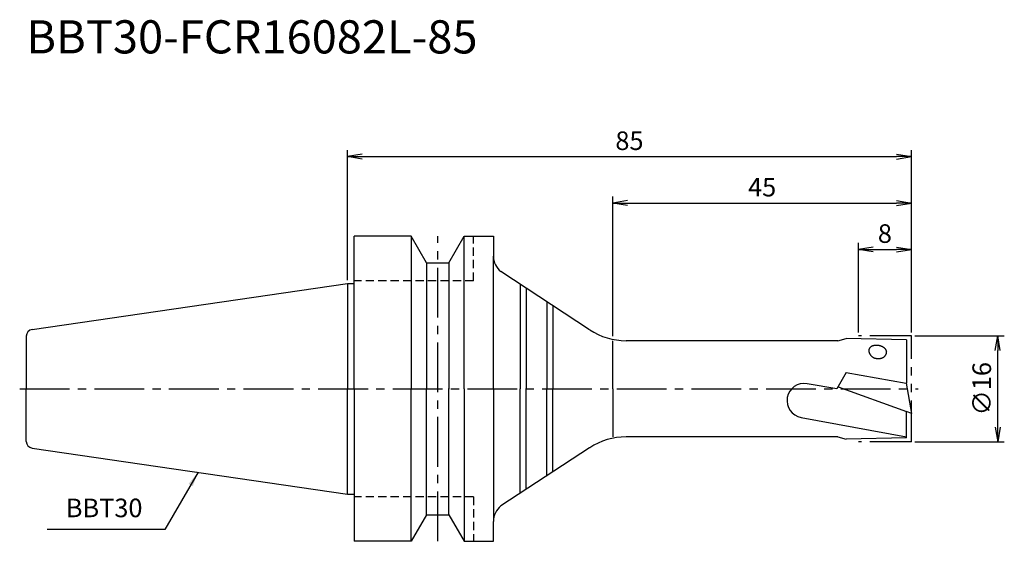
# Model space of a CAD drawing. Extents: x -49 to 99, y -23 to 56.
import ezdxf
from ezdxf.enums import TextEntityAlignment as Align

# ---------------------------------------------------------------- set-up
doc = ezdxf.new("R2010")
doc.units = 0
doc.header["$LTSCALE"] = 10
doc.header["$PDMODE"] = 1
doc.header["$PDSIZE"] = -5
for name, pattern in [('CENTER2', [1.125, 0.75, -0.125, 0.125, -0.125]), ('HIDDEN2', [0.1875, 0.125, -0.0625]), ('PHANTOM2', [1.25, 0.625, -0.125, 0.125, -0.125, 0.125, -0.125])]:
    doc.linetypes.add(name, pattern=pattern)
doc.layers.get('0').update_dxf_attribs({"linetype": 'CONTINUOUS'})
doc.layers.get('DEFPOINTS').update_dxf_attribs({"linetype": 'CONTINUOUS'})
for name, color, linetype in [('240', 4, 'CONTINUOUS'), ('241', 211, 'CONTINUOUS'), ('243', 211, 'HIDDEN2'), ('245', 2, 'CENTER2'), ('246', 3, 'PHANTOM2'), ('250', 3, 'CONTINUOUS'), ('251', 40, 'CONTINUOUS')]:
    doc.layers.add(name, color=color, linetype=linetype)
doc.styles.get("Standard").update_dxf_attribs({"font": 'romans.shx', "bigfont": 'BIGFONT.SHX'})
doc.styles.add('YOKO', font='romans.shx', dxfattribs={"bigfont": 'extfont.shx'})
doc.dimstyles.new('BIGT', dxfattribs={"dimtxt": 2.8, "dimasz": 2.23, "dimexe": 1, "dimexo": 0.5, "dimgap": 1, "dimtad": 3, "dimdec": 3, "dimtxsty": 'STANDARD', "dimblk1": 'OPEN', "dimblk2": 'OPEN', "dimsah": 1, "dimcen": 0, "dimclrd": 256, "dimclre": 256, "dimclrt": 40, "dimazin": 3, "dimtfac": 1, "dimtdec": 3, "dimtix": 1, "dimtmove": 0, "dimatfit": 3, "dimtolj": 1})

# ---------------------------------------------------------------- blocks, each defined once
blk = doc.blocks.new('_OPEN')
at = {"color": 0, "linetype": 'BYBLOCK'}
for p, q in [((-1, 0.167), (0, 0)), ((-1, -0.167), (0, 0)), ((0, 0), (-1, 0))]:
    blk.add_line(p, q, dxfattribs=at)
blk = doc.blocks.new('*D2')
at = {"layer": '250', "linetype": 'CONTINUOUS'}
for p, q in [((85.5, 8), (99, 8)), ((98, -5.77), (98, 5.77)), ((85.5, -8), (99, -8))]:
    blk.add_line(p, q, dxfattribs=at)
at = {"layer": 'DEFPOINTS', "color": 0, "linetype": 'CONTINUOUS'}
for p in [(85, 8), (98, 8), (85, -8)]:
    blk.add_point(p, dxfattribs=at)
at = {"layer": '250', "linetype": 'CONTINUOUS', "xscale": 2.23, "yscale": 2.23, "zscale": 2.23}
for p, rotation in [((98, 8), 90), ((98, -8), 270)]:
    blk.add_blockref('_OPEN', p, dxfattribs=dict(at, rotation=rotation))
at = {"layer": '250', "color": 40, "linetype": 'CONTINUOUS', "insert": (95.6, 0), "char_height": 2.8, "attachment_point": 5, "rotation": 90}
blk.add_mtext('\\A1;{\\H2.8;∅}16', dxfattribs=at)
blk = doc.blocks.new('*D3')
at = {"layer": '250', "linetype": 'CONTINUOUS'}
for p, q in [((77, 8.5), (77, 22)), ((79.23, 21), (82.77, 21)), ((85, 8.5), (85, 22))]:
    blk.add_line(p, q, dxfattribs=at)
at = {"layer": 'DEFPOINTS', "color": 0, "linetype": 'CONTINUOUS'}
for p in [(85, 21), (77, 8), (85, 8)]:
    blk.add_point(p, dxfattribs=at)
at = {"layer": '250', "linetype": 'CONTINUOUS', "xscale": 2.23, "yscale": 2.23, "zscale": 2.23, "rotation": 180}
blk.add_blockref('_OPEN', (77, 21), dxfattribs=at)
at = {"layer": '250', "linetype": 'CONTINUOUS', "xscale": 2.23, "yscale": 2.23, "zscale": 2.23}
blk.add_blockref('_OPEN', (85, 21), dxfattribs=at)
at = {"layer": '250', "color": 40, "linetype": 'CONTINUOUS', "insert": (81, 23.4), "char_height": 2.8, "attachment_point": 5}
blk.add_mtext('\\A1;8', dxfattribs=at)
blk = doc.blocks.new('*D4')
at = {"layer": '250', "linetype": 'CONTINUOUS'}
for p, q in [((40, 7.95), (40, 29)), ((85, 8.5), (85, 29)), ((42.23, 28), (82.77, 28))]:
    blk.add_line(p, q, dxfattribs=at)
at = {"layer": 'DEFPOINTS', "color": 0, "linetype": 'CONTINUOUS'}
for p in [(85, 28), (40, 7.45), (85, 8)]:
    blk.add_point(p, dxfattribs=at)
at = {"layer": '250', "linetype": 'CONTINUOUS', "xscale": 2.23, "yscale": 2.23, "zscale": 2.23, "rotation": 180}
blk.add_blockref('_OPEN', (40, 28), dxfattribs=at)
at = {"layer": '250', "linetype": 'CONTINUOUS', "xscale": 2.23, "yscale": 2.23, "zscale": 2.23}
blk.add_blockref('_OPEN', (85, 28), dxfattribs=at)
at = {"layer": '250', "color": 40, "linetype": 'CONTINUOUS', "insert": (62.5, 30.4), "char_height": 2.8, "attachment_point": 5}
blk.add_mtext('\\A1;45', dxfattribs=at)
blk = doc.blocks.new('*D5')
at = {"layer": '250', "linetype": 'CONTINUOUS'}
for p, q in [((0, 16.375), (0, 36)), ((85, 8.5), (85, 36)), ((2.23, 35), (82.77, 35))]:
    blk.add_line(p, q, dxfattribs=at)
at = {"layer": 'DEFPOINTS', "color": 0, "linetype": 'CONTINUOUS'}
for p in [(85, 35), (0, 15.875), (85, 8)]:
    blk.add_point(p, dxfattribs=at)
at = {"layer": '250', "linetype": 'CONTINUOUS', "xscale": 2.23, "yscale": 2.23, "zscale": 2.23, "rotation": 180}
blk.add_blockref('_OPEN', (0, 35), dxfattribs=at)
at = {"layer": '250', "linetype": 'CONTINUOUS', "xscale": 2.23, "yscale": 2.23, "zscale": 2.23}
blk.add_blockref('_OPEN', (85, 35), dxfattribs=at)
at = {"layer": '250', "color": 40, "linetype": 'CONTINUOUS', "insert": (42.5, 37.4), "char_height": 2.8, "attachment_point": 5}
blk.add_mtext('\\A1;85', dxfattribs=at)
blk = doc.blocks.new('1')
at = {"layer": '240', "linetype": 'CONTINUOUS'}
for p, q in [((9.6, 23), (1, 23)), ((1, 15.88), (1, 23)), ((11.91, 19), (9.6, 23)), ((15.29, 19), (17.6, 23)), ((17.6, 23), (22, 23)), ((22, 23), (22, 20)), ((11.91, 19), (15.29, 19)), ((-47.54, 8.94), (0, 15.88)), ((-48.4, 7.95), (-48.4, 0)), ((-48.4, -7.95), (-48.4, 0)), ((-47.54, -8.94), (0, -15.88)), ((1, -15.88), (1, -23)), ((11.91, -19), (9.6, -23)), ((11.91, -19), (15.29, -19)), ((15.29, -19), (17.6, -23)), ((22, -23), (22, -20)), ((9.6, -23), (1, -23)), ((17.6, -23), (22, -23))]:
    blk.add_line(p, q, dxfattribs=at)
at = {"layer": '240'}
for p, q in [((36.5, 8.89), (23.11, 17.67)), ((0, 15.88), (1, 15.88)), ((73.89, 7.25), (75.19, 7.6)), ((84.25, 7.4), (75.19, 7.6)), ((73.89, 7.25), (41.99, 7.25)), ((84.25, 7.4), (84.25, 0.83)), ((84.2, 0.84), (85, -3.72)), ((84.25, 0.83), (84.2, 0.84)), ((84.25, 0.86), (84.25, 0.83)), ((84.25, -7.4), (84.25, -3.45)), ((73.89, -7.25), (41.99, -7.25)), ((73.89, -7.25), (75.19, -7.6)), ((84.25, -7.4), (75.19, -7.6)), ((36.5, -8.89), (23.11, -17.67)), ((0, -15.88), (1, -15.88))]:
    blk.add_line(p, q, dxfattribs=at)
at = {"layer": '240', "linetype": 'CONTINUOUS'}
for centre, radius, start, end in [((25, 20), 3, 180, 231.0481), ((-47.4, 7.95), 1, 98.2973, 180), ((-47.4, -7.95), 1, 180, 261.7027), ((25, -20), 3, 128.9519, 180)]:
    blk.add_arc(centre, radius, start, end, dxfattribs=at)
at = {"layer": '240'}
for centre, start, end in [((41.99, 17.25), 236.7458, 270), ((41.99, -17.25), 90, 123.2542)]:
    blk.add_arc(centre, 10, start, end, dxfattribs=at)
at = {"layer": '241', "linetype": 'CONTINUOUS'}
for p, q in [((9.6, 23), (9.6, 0)), ((17.6, 0), (17.6, 23)), ((22, 0), (22, 20)), ((11.91, 19), (11.91, -0.04)), ((15.29, 19), (15.29, -0.04)), ((26.03, 15.75), (26.03, 0)), ((26.96, 15.14), (26.96, 0)), ((30.03, 13.13), (30.03, 0)), ((30.96, 12.52), (30.96, 0)), ((9.6, -23), (9.6, 0)), ((11.91, -19), (11.91, 0.04)), ((15.29, -19), (15.29, 0.04)), ((17.6, 0), (17.6, -23)), ((22, 0), (22, -20)), ((26.03, -15.75), (26.03, 0)), ((26.96, -15.14), (26.96, 0)), ((30.03, -13.13), (30.03, 0)), ((30.96, -12.52), (30.96, 0))]:
    blk.add_line(p, q, dxfattribs=at)
at = {"layer": '241', "linetype": 'HIDDEN2'}
for q in [(19, 23), (1, 16.3)]:
    blk.add_line((19, 16.3), q, dxfattribs=at)
at = {"layer": '241'}
for p, q in [((0, 15.88), (0, 0)), ((1, 0), (1, 15.88)), ((40, 0), (40, 7.25)), ((75.19, 2.43), (73.77, -0.03)), ((75.19, 2.43), (84.2, 0.84)), ((0, -15.88), (0, 0)), ((1, 0), (1, -15.88)), ((40, 0), (40, -7.25)), ((73.77, -0.03), (69.28, 0.76)), ((73.96, 0.3), (84.25, -3.45)), ((68.36, -4.32), (84.25, -7.23)), ((85, -3.72), (84.25, -3.45))]:
    blk.add_line(p, q, dxfattribs=at)
for points in [[(81.26, 5.44, 0), (81.26, 5.46, 0), (81.26, 5.48, 0), (81.26, 5.5, 0), (81.27, 5.52, 0), (81.27, 5.54, 0), (81.26, 5.56, 0), (81.26, 5.58, 0), (81.26, 5.61, 0), (81.26, 5.63, 0), (81.25, 5.65, 0), (81.25, 5.67, 0), (81.24, 5.69, 0), (81.24, 5.71, 0), (81.23, 5.73, 0), (81.22, 5.75, 0), (81.21, 5.78, 0), (81.2, 5.8, 0), (81.19, 5.82, 0), (81.18, 5.84, 0), (81.17, 5.86, 0), (81.16, 5.88, 0), (81.14, 5.9, 0), (81.13, 5.92, 0), (81.12, 5.94, 0), (81.1, 5.96, 0), (81.08, 5.98, 0), (81.07, 6, 0), (81.05, 6.02, 0), (81.03, 6.04, 0), (81.01, 6.06, 0), (80.99, 6.08, 0), (80.97, 6.1, 0), (80.95, 6.12, 0), (80.93, 6.13, 0), (80.91, 6.15, 0), (80.89, 6.17, 0), (80.86, 6.19, 0), (80.84, 6.2, 0), (80.81, 6.22, 0), (80.79, 6.24, 0), (80.76, 6.25, 0), (80.74, 6.27, 0), (80.71, 6.28, 0), (80.68, 6.3, 0), (80.66, 6.31, 0), (80.63, 6.33, 0), (80.6, 6.34, 0), (80.57, 6.36, 0), (80.54, 6.37, 0), (80.51, 6.38, 0), (80.49, 6.39, 0), (80.46, 6.41, 0), (80.42, 6.42, 0), (80.39, 6.43, 0), (80.36, 6.44, 0), (80.33, 6.45, 0), (80.3, 6.46, 0), (80.27, 6.47, 0), (80.24, 6.47, 0), (80.21, 6.48, 0), (80.17, 6.49, 0), (80.14, 6.5, 0), (80.11, 6.5, 0), (80.08, 6.51, 0), (80.04, 6.51, 0), (80.01, 6.52, 0), (79.98, 6.52, 0), (79.94, 6.53, 0), (79.91, 6.53, 0), (79.88, 6.53, 0), (79.85, 6.54, 0), (79.81, 6.54, 0), (79.78, 6.54, 0), (79.75, 6.54, 0), (79.72, 6.54, 0), (79.68, 6.54, 0), (79.65, 6.54, 0), (79.62, 6.54, 0), (79.59, 6.54, 0), (79.56, 6.54, 0), (79.52, 6.53, 0), (79.49, 6.53, 0), (79.46, 6.53, 0), (79.43, 6.52, 0), (79.4, 6.52, 0), (79.37, 6.51, 0), (79.34, 6.5, 0), (79.31, 6.5, 0), (79.28, 6.49, 0), (79.25, 6.48, 0), (79.23, 6.48, 0), (79.2, 6.47, 0), (79.17, 6.46, 0), (79.14, 6.45, 0), (79.12, 6.44, 0), (79.09, 6.43, 0), (79.07, 6.42, 0), (79.04, 6.41, 0), (79.02, 6.4, 0), (78.99, 6.38, 0), (78.97, 6.37, 0), (78.95, 6.36, 0), (78.93, 6.35, 0), (78.9, 6.33, 0), (78.88, 6.32, 0), (78.86, 6.3, 0), (78.84, 6.29, 0), (78.82, 6.27, 0), (78.81, 6.26, 0), (78.79, 6.24, 0), (78.77, 6.23, 0), (78.76, 6.21, 0), (78.74, 6.19, 0), (78.73, 6.17, 0), (78.71, 6.16, 0), (78.7, 6.14, 0), (78.69, 6.12, 0), (78.67, 6.1, 0), (78.66, 6.08, 0), (78.65, 6.07, 0), (78.64, 6.05, 0), (78.63, 6.03, 0), (78.63, 6.01, 0), (78.62, 5.99, 0), (78.61, 5.97, 0), (78.61, 5.95, 0), (78.6, 5.93, 0), (78.6, 5.91, 0)], [(78.6, 5.91, 0), (78.59, 5.88, 0), (78.59, 5.85, 0), (78.59, 5.82, 0), (78.59, 5.8, 0), (78.58, 5.77, 0), (78.58, 5.74, 0), (78.58, 5.71, 0), (78.59, 5.69, 0), (78.59, 5.66, 0), (78.59, 5.63, 0), (78.59, 5.6, 0), (78.6, 5.58, 0), (78.6, 5.55, 0), (78.61, 5.52, 0), (78.62, 5.49, 0), (78.62, 5.47, 0), (78.63, 5.44, 0), (78.64, 5.41, 0), (78.65, 5.38, 0), (78.66, 5.36, 0), (78.67, 5.33, 0), (78.69, 5.3, 0), (78.7, 5.28, 0), (78.71, 5.25, 0), (78.73, 5.23, 0), (78.74, 5.2, 0), (78.76, 5.18, 0), (78.78, 5.15, 0), (78.79, 5.13, 0), (78.81, 5.1, 0), (78.83, 5.08, 0), (78.85, 5.06, 0), (78.87, 5.03, 0), (78.89, 5.01, 0), (78.91, 4.99, 0), (78.93, 4.97, 0), (78.96, 4.94, 0), (78.98, 4.92, 0), (79, 4.9, 0), (79.03, 4.88, 0), (79.05, 4.86, 0), (79.08, 4.84, 0), (79.1, 4.83, 0), (79.13, 4.81, 0), (79.16, 4.79, 0), (79.18, 4.77, 0), (79.21, 4.76, 0), (79.24, 4.74, 0), (79.27, 4.72, 0), (79.3, 4.71, 0), (79.33, 4.7, 0), (79.36, 4.68, 0), (79.39, 4.67, 0), (79.42, 4.66, 0), (79.45, 4.64, 0), (79.48, 4.63, 0), (79.51, 4.62, 0), (79.54, 4.61, 0), (79.57, 4.6, 0), (79.6, 4.59, 0), (79.64, 4.59, 0), (79.67, 4.58, 0), (79.7, 4.57, 0), (79.73, 4.57, 0), (79.77, 4.56, 0), (79.8, 4.56, 0), (79.83, 4.55, 0), (79.86, 4.55, 0), (79.9, 4.55, 0), (79.93, 4.54, 0), (79.96, 4.54, 0), (80, 4.54, 0), (80.03, 4.54, 0), (80.06, 4.54, 0), (80.09, 4.54, 0), (80.13, 4.55, 0), (80.16, 4.55, 0), (80.19, 4.55, 0), (80.22, 4.56, 0), (80.26, 4.56, 0), (80.29, 4.57, 0), (80.32, 4.57, 0), (80.35, 4.58, 0), (80.38, 4.59, 0), (80.41, 4.59, 0), (80.44, 4.6, 0), (80.47, 4.61, 0), (80.5, 4.62, 0), (80.53, 4.63, 0), (80.56, 4.64, 0), (80.59, 4.66, 0), (80.62, 4.67, 0), (80.65, 4.68, 0), (80.68, 4.7, 0), (80.7, 4.71, 0), (80.73, 4.72, 0), (80.76, 4.74, 0), (80.78, 4.76, 0), (80.81, 4.77, 0), (80.83, 4.79, 0), (80.86, 4.81, 0), (80.88, 4.82, 0), (80.9, 4.84, 0), (80.92, 4.86, 0), (80.95, 4.88, 0), (80.97, 4.9, 0), (80.99, 4.92, 0), (81.01, 4.94, 0), (81.03, 4.97, 0), (81.05, 4.99, 0), (81.06, 5.01, 0), (81.08, 5.03, 0), (81.1, 5.06, 0), (81.11, 5.08, 0), (81.13, 5.1, 0), (81.14, 5.13, 0), (81.16, 5.15, 0), (81.17, 5.18, 0), (81.18, 5.2, 0), (81.19, 5.23, 0), (81.2, 5.25, 0), (81.21, 5.28, 0), (81.22, 5.3, 0), (81.23, 5.33, 0), (81.24, 5.36, 0), (81.25, 5.38, 0), (81.25, 5.41, 0), (81.26, 5.44, 0)]]:
    blk.add_polyline3d(points, dxfattribs=at)
blk.add_arc((68.83, -1.78), 2.58, 80, 260, dxfattribs=at)
at = {"layer": '243', "linetype": 'HIDDEN2'}
for q in [(1, -16.3), (19, -23)]:
    blk.add_line((19, -16.3), q, dxfattribs=at)
at = {"layer": '245', "linetype": 'CENTER2'}
for p, q in [((13.6, -23), (13.6, 23)), ((-49.4, 0), (86, 0))]:
    blk.add_line(p, q, dxfattribs=at)
at = {"layer": '246'}
for p, q in [((85, 8), (77, 8)), ((85, -8), (85, 8)), ((85, -8), (77, -8))]:
    blk.add_line(p, q, dxfattribs=at)

msp = doc.modelspace()

# ---------------------------------------------------------------- linework, layer by layer
at = {"layer": '250', "linetype": 'CONTINUOUS'}
msp.add_line((-27.5087, -21.2388), (-45.2421, -21.2388), dxfattribs=at)

# ---------------------------------------------------------------- block references
at = {"layer": '245'}
msp.add_blockref('1', (0, 0), dxfattribs=at)

# ---------------------------------------------------------------- texts
at = {"layer": '241', "style": 'YOKO'}
msp.add_text('BBT30-FCR16082L-85', height=5, dxfattribs=at).set_placement((-48.4, 49), align=Align.BOTTOM_LEFT)
at = {"layer": '251', "linetype": 'CONTINUOUS', "insert": (-42.4421, -20.2388), "char_height": 2.8, "attachment_point": 7, "style": 'YOKO'}
msp.add_mtext('BBT30', dxfattribs=at)

# ---------------------------------------------------------------- dimensions: what is measured, and where the dimension line sits
at = {"layer": '250', "linetype": 'CONTINUOUS'}
for base, p1, picture, middle in [((85, 35), (0, 15.875), '*D5', (42.5, 37.4)), ((85, 28), (40, 7.4493), '*D4', (62.5, 30.4)), ((85, 21), (77, 8), '*D3', (81, 23.4))]:
    dim = msp.add_linear_dim(base=base, p1=p1, p2=(85, 8), dimstyle='BIGT', dxfattribs=at)
    dim.commit()
    dim.dimension.update_dxf_attribs({"geometry": picture, "text_midpoint": middle})
dim = msp.add_linear_dim(base=(98, 8), p1=(85, -8), p2=(85, 8), angle=90, text='{\\H2.8;∅}<>', dimstyle='BIGT', dxfattribs=at)
dim.commit()
dim.dimension.update_dxf_attribs({"geometry": '*D2', "text_midpoint": (95.6, 0)})

# ---------------------------------------------------------------- leaders
msp.add_leader([(-22.5161, -12.5913), (-27.5087, -21.2388)], dimstyle='BIGT', dxfattribs=at)

doc.saveas('drawing.dxf')
